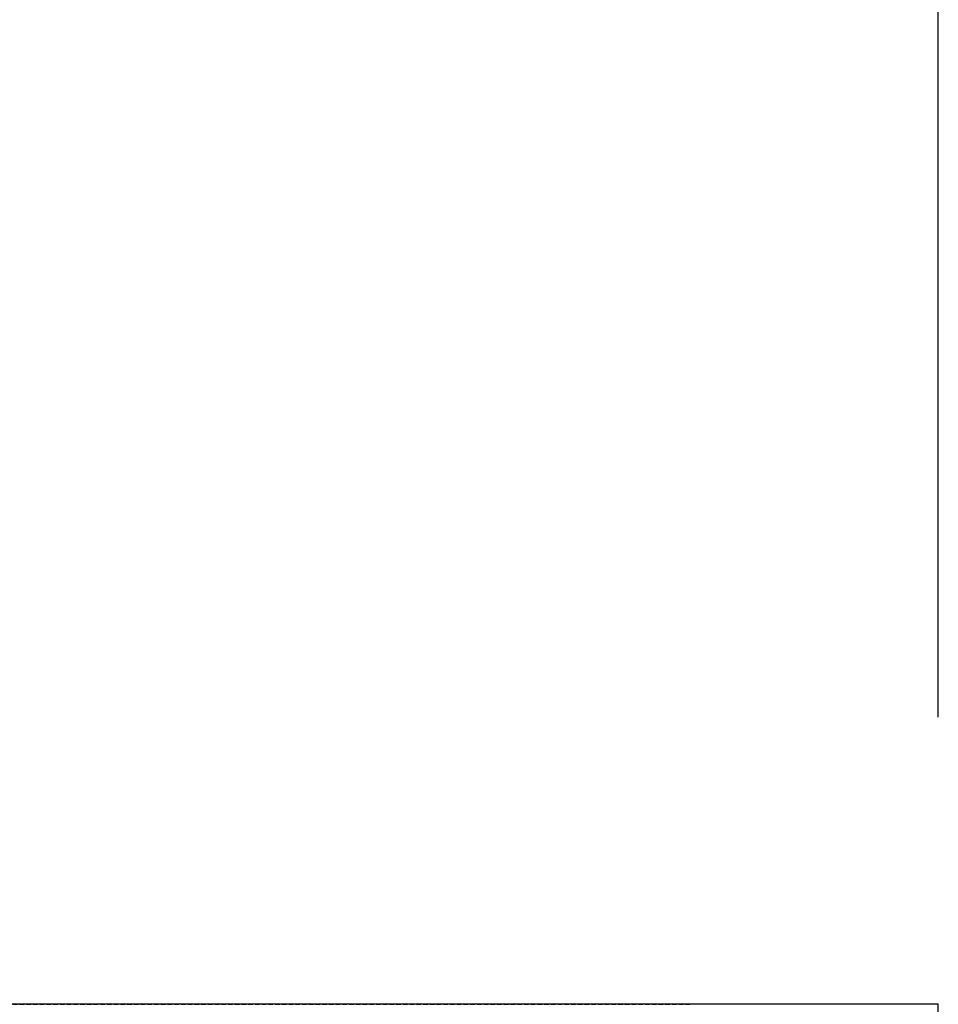
# Model space of a CAD drawing. Extents: x 318 to 18479, y -1945 to 7787.
# Drawn here: x 11152 to 11408, y 1688 to 1962 of the extents above; entities that cross this region are included whole.
import ezdxf

# ---------------------------------------------------------------- set-up
doc = ezdxf.new("R2010")
doc.units = 0
doc.header["$LTSCALE"] = 10
doc.header["$MEASUREMENT"] = 0
doc.linetypes.add('HIDDEN2', pattern=[0.1875, 0.125, -0.0625])
doc.layers.get('0').update_dxf_attribs({"linetype": 'CONTINUOUS'})
doc.layers.get('Defpoints').update_dxf_attribs({"linetype": 'CONTINUOUS'})
doc.layers.add('HID', color=3, linetype='HIDDEN2')
doc.styles.add('K2', font='sse', dxfattribs={"width": 0.7, "bigfont": 'bigfont'})
doc.styles.get("Standard").update_dxf_attribs({"font": 'TXT.shx', "width": 0.7, "bigfont": 'BIGFONT.shx'})
doc.dimstyles.get("Standard").update_dxf_attribs({"dimtxt": 0.18, "dimasz": 0.18, "dimexe": 0.18, "dimexo": 0.0625, "dimgap": 0.09, "dimtad": 0, "dimtih": 1, "dimtoh": 1, "dimdec": 1, "dimzin": 0, "dimdsep": 46, "dimtxsty": 'K2', "dimcen": 0.09, "dimadec": 0, "dimazin": 0, "dimtfac": 1, "dimtdec": 1, "dimtofl": 0, "dimtmove": 2, "dimatfit": 3, "dimfxl": 0, "dimtolj": 1, "dimtzin": 0, "dimarcsym": 0})

# ---------------------------------------------------------------- blocks, each defined once
blk = doc.blocks.new('A$C1E7F66A5')
at = {"layer": 'HID'}
blk.add_line((-417, 0), (417, 0), dxfattribs=at)
blk = doc.blocks.new('_Open30')
at = {"color": 0, "linetype": 'ByBlock', "lineweight": -2}
for p, q in [((-1, 0.2679), (0, 0)), ((0, 0), (-1, -0.2679)), ((0, 0), (-1, 0))]:
    blk.add_line(p, q, dxfattribs=at)
blk = doc.blocks.new('*D30')
at = {"color": 1, "lineweight": -2}
for p, q in [((8982.87, 1767.96), (8982.87, 2148.05)), ((11407.87, 1767.96), (11407.87, 2148.05)), ((9042.87, 2108.05), (11347.87, 2108.05))]:
    blk.add_line(p, q, dxfattribs=at)
at = {"layer": 'Defpoints', "color": 0}
for p in [(11407.87, 2108.05), (8982.87, 1687.96), (11407.87, 1687.96)]:
    blk.add_point(p, dxfattribs=at)
at = {"color": 1, "lineweight": -2, "xscale": 60, "yscale": 60, "zscale": 60, "rotation": 180}
blk.add_blockref('_Open30', (8982.87, 2108.05), dxfattribs=at)
at = {"color": 1, "lineweight": -2, "xscale": 60, "yscale": 60, "zscale": 60}
blk.add_blockref('_Open30', (11407.87, 2108.05), dxfattribs=at)
at = {"color": 0, "insert": (10195.37, 2168.05), "char_height": 60, "attachment_point": 5}
blk.add_mtext('\\A1;2425', dxfattribs=at)

msp = doc.modelspace()

# ---------------------------------------------------------------- linework, layer by layer
msp.add_lwpolyline([(9632.87, 1662.96), (11407.87, 1662.96), (11407.87, 1687.96), (9632.87, 1687.96)], close=True)

# ---------------------------------------------------------------- block references
msp.add_blockref('A$C1E7F66A5', (10921.89, 1687.96))

# ---------------------------------------------------------------- dimensions: what is measured, and where the dimension line sits
dim = msp.add_linear_dim(base=(11407.87, 2108.05), p1=(8982.87, 1687.96), p2=(11407.87, 1687.96), dimstyle='Standard', override={"dimscale": 40, "dimtxt": 1.5, "dimasz": 1.5, "dimexe": 1, "dimexo": 2, "dimgap": 0.75, "dimtad": 1, "dimtih": 0, "dimtoh": 0, "dimzin": 8, "dimtxsty": 'Standard', "dimblk": 'Open30', "dimcen": 0, "dimclrd": 1, "dimclre": 1, "dimtfac": 0.8, "dimtofl": 1, "dimldrblk": 'Open30'})
dim.commit()
dim.dimension.update_dxf_attribs({"geometry": '*D30', "text_midpoint": (10195.37, 2168.05)})

doc.saveas('drawing.dxf')
